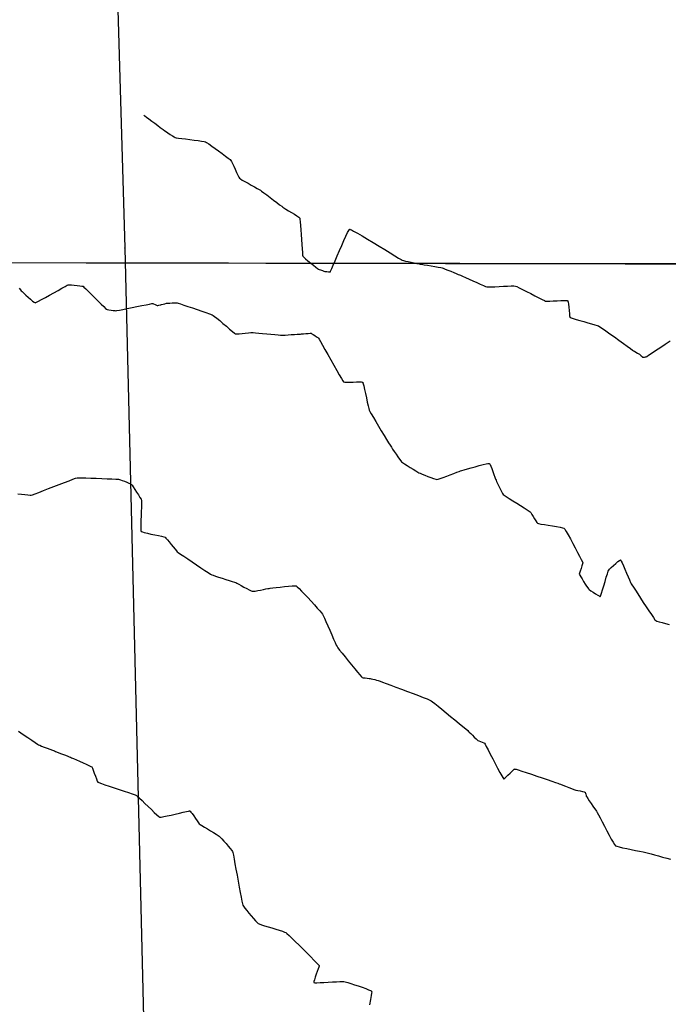
# Model space of a CAD drawing. Units: feet. Extents: x 2028816 to 2049565, y 13727278 to 13744297.
# Drawn here: x 2036106 to 2036331, y 13734054 to 13734395 of the extents above; entities that cross this region are included whole.
import ezdxf

# ---------------------------------------------------------------- set-up
doc = ezdxf.new("R2010")
doc.units = ezdxf.units.FT
doc.header["$MEASUREMENT"] = 0
doc.linetypes.add('HIDDEN2', pattern=[0.1875, 0.125, -0.0625])
for name, color, linetype in [('VE-BNDY-LINE', 253, 'Continuous'), ('VE-ELEC-LINE', 253, 'OVERHEAD_UTILITY'), ('VE-ELEC-PNTS', 253, 'Continuous'), ('VE-TOPO-MINR', 253, 'HIDDEN2')]:
    doc.layers.add(name, color=color, linetype=linetype)
doc.styles.get("Standard").update_dxf_attribs({"font": 'arial.ttf'})
doc.linetypes.add('OVERHEAD_UTILITY', pattern='A,0.4,-0.03,["OHU",Standard,S=0.06,R=0,X=0,Y=-0.03],-0.175,0.5,-0.03,["OHU",Standard,S=0.06,R=0,X=0,Y=-0.03],-0.175', length=1.31)

# ---------------------------------------------------------------- blocks, each defined once
blk = doc.blocks.new('powerpole')
for p, q in [((-0.01, -0.01), (-0.01, 0.01)), ((0, -0.02), (0, 0.02)), ((0, 0.02), (0, -0.02)), ((0.01, -0.01), (0.01, 0.01))]:
    blk.add_line(p, q)
blk.add_circle((0, 0), 0.018)
blk = doc.blocks.new('*U469', base_point=(2036142.695, 13734316.01, 1018.453))
at = {"xscale": 2.222222222222222, "yscale": 2.222222222222222, "zscale": 2.222222222222222}
blk.add_blockref('powerpole', (2036142.695, 13734316.01, 1018.453), dxfattribs=at)

msp = doc.modelspace()

# ---------------------------------------------------------------- linework, layer by layer
at = {"layer": 'VE-BNDY-LINE'}
msp.add_line((2038187.36, 13734307.13), (2035131.4, 13734312.71), dxfattribs=at)
msp.add_lwpolyline([(2035131.4, 13734312.71), (2038187.36, 13734307.13), (2038187.61, 13734392.33), (2038147.82, 13734423.88, 0.058134), (2038074.91, 13734469.01), (2037846.38, 13734576.07), (2037920.63, 13734734.54), (2037326.26, 13735013), (2037313.53, 13734985.84), (2037164.12, 13735055.84), (2037128.06, 13734978.87), (2036815.74, 13735125.19)], format="xyb", dxfattribs=at)
msp.add_lwpolyline([(2038187.36, 13734307.13), (2038187.51, 13733676.03), (2037861.66, 13733675.93), (2037861.38, 13733476), (2035127.07, 13733477.3), (2035131.4, 13734312.71)], close=True, dxfattribs=at)
at = {"layer": 'VE-ELEC-LINE', "linetype": 'OVERHEAD_UTILITY', "elevation": 1023.45}
msp.add_lwpolyline([(2036130.7, 13734725.87), (2036142.7, 13734316.01), (2036152.46, 13733915.43), (2036161.74, 13733512.7), (2036162.83, 13733475.78), (2036202.3, 13733475.46), (2036276.1, 13733476.04), (2036602.6, 13733475.45), (2037007.06, 13733475.13), (2037391.21, 13733473.74), (2037739.32, 13733472.55), (2037856.63, 13733472.12), (2037963.82, 13733473.7)], dxfattribs=at)
at = {"layer": 'VE-TOPO-MINR', "color": 39, "linetype": 'Continuous', "lineweight": -3}
for points, elevation in [([(2036149.31, 13734362.16), (2036149.34, 13734362.14), (2036149.44, 13734362.06), (2036149.71, 13734361.87), (2036150.23, 13734361.48), (2036151.09, 13734360.84), (2036152.09, 13734360.1), (2036153.14, 13734359.32), (2036154.15, 13734358.57), (2036155.02, 13734357.92), (2036155.66, 13734357.45), (2036155.97, 13734357.22), (2036156.3, 13734356.99), (2036156.89, 13734356.57), (2036157.65, 13734356.05), (2036158.46, 13734355.49), (2036159.22, 13734354.98), (2036159.83, 13734354.59), (2036160.17, 13734354.39), (2036160.54, 13734354.32), (2036161.34, 13734354.21), (2036162.47, 13734354.06), (2036163.82, 13734353.89), (2036165.28, 13734353.71), (2036166.76, 13734353.52), (2036168.14, 13734353.33), (2036169.33, 13734353.16), (2036170.21, 13734353.01), (2036170.68, 13734352.9), (2036171.11, 13734352.65), (2036171.87, 13734352.15), (2036172.87, 13734351.45), (2036174.03, 13734350.62), (2036175.27, 13734349.72), (2036176.49, 13734348.81), (2036177.62, 13734347.97), (2036178.56, 13734347.25), (2036179.23, 13734346.71), (2036179.55, 13734346.43), (2036179.77, 13734346.06), (2036180.11, 13734345.34), (2036180.54, 13734344.41), (2036181.01, 13734343.36), (2036181.49, 13734342.31), (2036181.92, 13734341.37), (2036182.26, 13734340.67), (2036182.49, 13734340.3), (2036182.82, 13734340.06), (2036183.49, 13734339.64), (2036184.42, 13734339.11), (2036185.49, 13734338.5), (2036186.61, 13734337.87), (2036187.7, 13734337.26), (2036188.66, 13734336.73), (2036189.38, 13734336.32), (2036189.79, 13734336.08), (2036190.2, 13734335.78), (2036190.96, 13734335.22), (2036191.97, 13734334.46), (2036193.12, 13734333.59), (2036194.32, 13734332.68), (2036195.46, 13734331.82), (2036196.45, 13734331.07), (2036197.18, 13734330.52), (2036197.56, 13734330.24), (2036197.95, 13734329.99), (2036198.65, 13734329.56), (2036199.56, 13734329), (2036200.56, 13734328.37), (2036201.56, 13734327.74), (2036202.44, 13734327.17), (2036203.09, 13734326.71), (2036203.4, 13734326.42), (2036203.48, 13734326.02), (2036203.58, 13734325.13), (2036203.68, 13734323.88), (2036203.79, 13734322.36), (2036203.9, 13734320.69), (2036204.02, 13734318.96), (2036204.13, 13734317.28), (2036204.24, 13734315.76), (2036204.34, 13734314.5), (2036204.43, 13734313.61), (2036204.51, 13734313.2), (2036204.81, 13734312.87), (2036205.43, 13734312.31), (2036206.28, 13734311.6), (2036207.23, 13734310.83), (2036208.17, 13734310.07), (2036209, 13734309.42), (2036209.61, 13734308.95), (2036209.88, 13734308.75), (2036210.16, 13734308.63), (2036210.68, 13734308.43), (2036211.28, 13734308.2), (2036211.8, 13734308.01), (2036212.08, 13734307.92), (2036212.34, 13734307.9), (2036212.82, 13734307.86), (2036213.36, 13734307.83), (2036213.75, 13734307.82), (2036213.96, 13734307.82), (2036214.05, 13734307.83), (2036214.07, 13734307.84), (2036214.08, 13734307.86), (2036214.13, 13734307.96), (2036214.27, 13734308.27), (2036214.56, 13734308.94), (2036215.08, 13734310.14), (2036215.71, 13734311.64), (2036216.44, 13734313.34), (2036217.22, 13734315.15), (2036218, 13734316.95), (2036218.76, 13734318.66), (2036219.46, 13734320.18), (2036220.05, 13734321.4), (2036220.43, 13734322.09), (2036220.64, 13734322.42), (2036220.74, 13734322.53), (2036220.78, 13734322.56), (2036220.82, 13734322.56), (2036220.97, 13734322.52), (2036221.36, 13734322.35), (2036222.13, 13734321.95), (2036223.46, 13734321.22), (2036225.09, 13734320.26), (2036226.95, 13734319.16), (2036228.94, 13734317.95), (2036230.97, 13734316.71), (2036232.95, 13734315.5), (2036234.8, 13734314.36), (2036236.42, 13734313.36), (2036237.72, 13734312.57), (2036238.61, 13734312.03), (2036239.01, 13734311.8), (2036239.41, 13734311.69), (2036240.13, 13734311.52), (2036241.07, 13734311.32), (2036242.11, 13734311.11), (2036243.17, 13734310.89), (2036244.11, 13734310.71), (2036244.84, 13734310.56), (2036245.24, 13734310.48), (2036245.71, 13734310.4), (2036246.59, 13734310.25), (2036247.74, 13734310.06), (2036249.04, 13734309.84), (2036250.34, 13734309.61), (2036251.49, 13734309.41), (2036252.37, 13734309.25), (2036252.83, 13734309.15), (2036253.23, 13734309.01), (2036253.93, 13734308.74), (2036254.83, 13734308.38), (2036255.84, 13734307.98), (2036256.85, 13734307.57), (2036257.76, 13734307.2), (2036258.45, 13734306.91), (2036258.84, 13734306.75), (2036259.22, 13734306.59), (2036259.96, 13734306.25), (2036260.99, 13734305.78), (2036262.2, 13734305.23), (2036263.52, 13734304.63), (2036264.84, 13734304.04), (2036266.08, 13734303.49), (2036267.15, 13734303.04), (2036267.95, 13734302.71), (2036268.4, 13734302.56), (2036268.93, 13734302.54), (2036269.88, 13734302.56), (2036271.14, 13734302.61), (2036272.59, 13734302.68), (2036274.1, 13734302.75), (2036275.55, 13734302.82), (2036276.81, 13734302.87), (2036277.76, 13734302.89), (2036278.28, 13734302.86), (2036278.75, 13734302.67), (2036279.62, 13734302.26), (2036280.78, 13734301.68), (2036282.13, 13734300.99), (2036283.58, 13734300.24), (2036285.03, 13734299.5), (2036286.37, 13734298.81), (2036287.51, 13734298.23), (2036288.34, 13734297.83), (2036288.77, 13734297.65), (2036289.27, 13734297.63), (2036290.19, 13734297.64), (2036291.39, 13734297.69), (2036292.72, 13734297.75), (2036294.03, 13734297.81), (2036295.18, 13734297.84), (2036295.88, 13734297.84), (2036296.24, 13734297.82), (2036296.37, 13734297.79), (2036296.41, 13734297.77), (2036296.43, 13734297.74), (2036296.48, 13734297.6), (2036296.55, 13734297.25), (2036296.65, 13734296.57), (2036296.77, 13734295.48), (2036296.88, 13734294.31), (2036297, 13734293.22), (2036297.09, 13734292.52), (2036297.17, 13734292.15), (2036297.21, 13734292.01), (2036297.24, 13734291.97), (2036297.27, 13734291.94), (2036297.38, 13734291.89), (2036297.68, 13734291.77), (2036298.3, 13734291.57), (2036299.36, 13734291.25), (2036300.62, 13734290.89), (2036302, 13734290.51), (2036303.4, 13734290.12), (2036304.71, 13734289.76), (2036305.83, 13734289.43), (2036306.67, 13734289.18), (2036307.12, 13734289.02), (2036307.57, 13734288.74), (2036308.45, 13734288.14), (2036309.64, 13734287.3), (2036311.07, 13734286.29), (2036312.62, 13734285.18), (2036314.21, 13734284.05), (2036315.74, 13734282.95), (2036317.1, 13734281.96), (2036318.21, 13734281.16), (2036318.97, 13734280.62), (2036319.28, 13734280.4), (2036319.56, 13734280.23), (2036320.07, 13734279.94), (2036320.66, 13734279.6), (2036321.16, 13734279.32), (2036321.4, 13734279.17), (2036321.59, 13734278.99), (2036321.92, 13734278.67), (2036322.25, 13734278.36), (2036322.44, 13734278.21), (2036322.65, 13734278.19), (2036323.04, 13734278.2), (2036323.43, 13734278.22), (2036323.64, 13734278.25), (2036323.89, 13734278.41), (2036324.52, 13734278.83), (2036325.45, 13734279.46), (2036326.57, 13734280.22), (2036327.8, 13734281.05), (2036329.05, 13734281.89), (2036330.24, 13734282.68), (2036331.26, 13734283.35), (2036332.03, 13734283.85)], 1019), ([(2036106.09, 13734302.13), (2036106.53, 13734301.52), (2036106.77, 13734301.21), (2036107.07, 13734300.91), (2036107.62, 13734300.39), (2036108.35, 13734299.72), (2036109.16, 13734298.98), (2036109.98, 13734298.26), (2036110.72, 13734297.65), (2036111.2, 13734297.28), (2036111.46, 13734297.1), (2036111.58, 13734297.04), (2036111.62, 13734297.03), (2036111.65, 13734297.03), (2036111.78, 13734297.08), (2036112.11, 13734297.22), (2036112.76, 13734297.55), (2036113.85, 13734298.13), (2036115.17, 13734298.86), (2036116.62, 13734299.67), (2036118.13, 13734300.52), (2036119.58, 13734301.34), (2036120.9, 13734302.08), (2036121.98, 13734302.69), (2036122.75, 13734303.1), (2036123.1, 13734303.27), (2036123.5, 13734303.27), (2036124.24, 13734303.23), (2036125.17, 13734303.16), (2036126.17, 13734303.06), (2036127.11, 13734302.95), (2036127.83, 13734302.84), (2036128.21, 13734302.75), (2036128.53, 13734302.49), (2036129.18, 13734301.87), (2036130.09, 13734300.99), (2036131.16, 13734299.93), (2036132.32, 13734298.78), (2036133.47, 13734297.63), (2036134.53, 13734296.58), (2036135.41, 13734295.7), (2036136.04, 13734295.09), (2036136.32, 13734294.85), (2036136.63, 13734294.76), (2036137.21, 13734294.64), (2036137.94, 13734294.52), (2036138.68, 13734294.4), (2036139.28, 13734294.31), (2036139.6, 13734294.28), (2036139.96, 13734294.34), (2036140.82, 13734294.51), (2036142.05, 13734294.75), (2036143.56, 13734295.05), (2036145.22, 13734295.38), (2036146.94, 13734295.72), (2036148.6, 13734296.05), (2036150.09, 13734296.35), (2036151.3, 13734296.59), (2036152.12, 13734296.74), (2036152.44, 13734296.8), (2036152.72, 13734296.69), (2036153.19, 13734296.46), (2036153.67, 13734296.22), (2036153.92, 13734296.11), (2036154.15, 13734296.14), (2036154.56, 13734296.22), (2036154.96, 13734296.31), (2036155.19, 13734296.36), (2036155.45, 13734296.42), (2036155.97, 13734296.56), (2036156.59, 13734296.71), (2036157.14, 13734296.85), (2036157.44, 13734296.92), (2036157.74, 13734296.94), (2036158.35, 13734296.96), (2036159.12, 13734296.99), (2036159.9, 13734297.01), (2036160.54, 13734297.02), (2036160.88, 13734297.01), (2036161.22, 13734296.91), (2036162.02, 13734296.65), (2036163.18, 13734296.26), (2036164.6, 13734295.78), (2036166.18, 13734295.24), (2036167.82, 13734294.68), (2036169.41, 13734294.13), (2036170.87, 13734293.61), (2036172.09, 13734293.17), (2036172.98, 13734292.84), (2036173.43, 13734292.65), (2036173.87, 13734292.33), (2036174.63, 13734291.7), (2036175.64, 13734290.85), (2036176.77, 13734289.88), (2036177.95, 13734288.87), (2036179.07, 13734287.92), (2036180.03, 13734287.11), (2036180.74, 13734286.54), (2036181.1, 13734286.29), (2036181.54, 13734286.27), (2036182.36, 13734286.31), (2036183.41, 13734286.4), (2036184.54, 13734286.5), (2036185.6, 13734286.6), (2036186.44, 13734286.68), (2036186.9, 13734286.71), (2036187.3, 13734286.68), (2036188.1, 13734286.61), (2036189.22, 13734286.51), (2036190.55, 13734286.39), (2036191.98, 13734286.25), (2036193.42, 13734286.12), (2036194.75, 13734286), (2036195.88, 13734285.89), (2036196.71, 13734285.82), (2036197.12, 13734285.8), (2036197.55, 13734285.81), (2036198.34, 13734285.85), (2036199.35, 13734285.91), (2036200.47, 13734285.98), (2036201.59, 13734286.05), (2036202.57, 13734286.11), (2036203.29, 13734286.16), (2036203.64, 13734286.18), (2036204.02, 13734286.21), (2036204.71, 13734286.27), (2036205.54, 13734286.34), (2036206.38, 13734286.41), (2036207.04, 13734286.45), (2036207.38, 13734286.44), (2036207.65, 13734286.31), (2036208.12, 13734286.02), (2036208.69, 13734285.65), (2036209.26, 13734285.27), (2036209.71, 13734284.95), (2036209.95, 13734284.76), (2036210.15, 13734284.43), (2036210.62, 13734283.59), (2036211.32, 13734282.34), (2036212.19, 13734280.8), (2036213.17, 13734279.04), (2036214.21, 13734277.19), (2036215.25, 13734275.34), (2036216.25, 13734273.58), (2036217.14, 13734272.02), (2036217.87, 13734270.77), (2036218.4, 13734269.92), (2036218.66, 13734269.57), (2036219.05, 13734269.5), (2036219.83, 13734269.48), (2036220.85, 13734269.5), (2036221.99, 13734269.53), (2036223.13, 13734269.55), (2036224.14, 13734269.56), (2036224.77, 13734269.55), (2036225.1, 13734269.51), (2036225.23, 13734269.48), (2036225.26, 13734269.46), (2036225.29, 13734269.43), (2036225.35, 13734269.3), (2036225.47, 13734268.94), (2036225.66, 13734268.21), (2036225.94, 13734266.99), (2036226.25, 13734265.56), (2036226.57, 13734264.04), (2036226.88, 13734262.56), (2036227.15, 13734261.27), (2036227.37, 13734260.3), (2036227.52, 13734259.78), (2036227.76, 13734259.32), (2036228.26, 13734258.44), (2036228.97, 13734257.23), (2036229.82, 13734255.79), (2036230.77, 13734254.21), (2036231.74, 13734252.59), (2036232.69, 13734251.02), (2036233.54, 13734249.61), (2036234.25, 13734248.44), (2036234.76, 13734247.61), (2036235, 13734247.23), (2036235.23, 13734246.87), (2036235.66, 13734246.23), (2036236.22, 13734245.4), (2036236.84, 13734244.48), (2036237.47, 13734243.57), (2036238.04, 13734242.76), (2036238.49, 13734242.14), (2036238.76, 13734241.81), (2036239.12, 13734241.55), (2036239.8, 13734241.09), (2036240.71, 13734240.51), (2036241.74, 13734239.87), (2036242.77, 13734239.24), (2036243.7, 13734238.68), (2036244.41, 13734238.26), (2036244.81, 13734238.03), (2036245.2, 13734237.86), (2036245.92, 13734237.55), (2036246.86, 13734237.17), (2036247.9, 13734236.75), (2036248.95, 13734236.35), (2036249.89, 13734236), (2036250.62, 13734235.76), (2036251.02, 13734235.67), (2036251.42, 13734235.76), (2036252.19, 13734236.02), (2036253.23, 13734236.39), (2036254.42, 13734236.84), (2036255.68, 13734237.32), (2036256.89, 13734237.79), (2036257.95, 13734238.2), (2036258.76, 13734238.51), (2036259.22, 13734238.67), (2036259.67, 13734238.81), (2036260.51, 13734239.05), (2036261.63, 13734239.38), (2036262.95, 13734239.75), (2036264.35, 13734240.14), (2036265.74, 13734240.52), (2036267.03, 13734240.85), (2036268.1, 13734241.11), (2036268.73, 13734241.25), (2036269.05, 13734241.29), (2036269.18, 13734241.3), (2036269.21, 13734241.29), (2036269.24, 13734241.27), (2036269.31, 13734241.17), (2036269.46, 13734240.9), (2036269.7, 13734240.36), (2036270.06, 13734239.47), (2036270.44, 13734238.45), (2036270.82, 13734237.43), (2036271.15, 13734236.5), (2036271.41, 13734235.8), (2036271.55, 13734235.43), (2036271.73, 13734235.03), (2036272.07, 13734234.32), (2036272.5, 13734233.41), (2036272.98, 13734232.45), (2036273.42, 13734231.55), (2036273.79, 13734230.86), (2036274.02, 13734230.5), (2036274.35, 13734230.26), (2036275.09, 13734229.77), (2036276.13, 13734229.11), (2036277.37, 13734228.32), (2036278.72, 13734227.48), (2036280.06, 13734226.64), (2036281.3, 13734225.86), (2036282.34, 13734225.2), (2036283.07, 13734224.73), (2036283.4, 13734224.5), (2036283.61, 13734224.2), (2036283.97, 13734223.61), (2036284.42, 13734222.86), (2036284.89, 13734222.06), (2036285.34, 13734221.32), (2036285.7, 13734220.76), (2036285.93, 13734220.49), (2036286.31, 13734220.38), (2036287.15, 13734220.23), (2036288.32, 13734220.05), (2036289.7, 13734219.83), (2036291.15, 13734219.6), (2036292.55, 13734219.37), (2036293.77, 13734219.15), (2036294.67, 13734218.95), (2036295.13, 13734218.79), (2036295.42, 13734218.42), (2036295.92, 13734217.61), (2036296.58, 13734216.46), (2036297.35, 13734215.07), (2036298.19, 13734213.53), (2036299.04, 13734211.95), (2036299.85, 13734210.42), (2036300.56, 13734209.04), (2036301.14, 13734207.9), (2036301.53, 13734207.11), (2036301.68, 13734206.77), (2036301.6, 13734206.39), (2036301.37, 13734205.68), (2036301.07, 13734204.81), (2036300.76, 13734203.94), (2036300.54, 13734203.24), (2036300.46, 13734202.85), (2036300.6, 13734202.55), (2036300.93, 13734201.96), (2036301.4, 13734201.18), (2036301.94, 13734200.3), (2036302.5, 13734199.43), (2036303, 13734198.65), (2036303.39, 13734198.06), (2036303.61, 13734197.77), (2036303.92, 13734197.52), (2036304.51, 13734197.1), (2036305.27, 13734196.57), (2036306.08, 13734196.03), (2036306.83, 13734195.56), (2036307.31, 13734195.28), (2036307.57, 13734195.15), (2036307.67, 13734195.12), (2036307.7, 13734195.12), (2036307.72, 13734195.14), (2036307.78, 13734195.25), (2036307.91, 13734195.58), (2036308.14, 13734196.27), (2036308.52, 13734197.45), (2036308.95, 13734198.85), (2036309.39, 13734200.33), (2036309.82, 13734201.75), (2036310.2, 13734202.98), (2036310.49, 13734203.86), (2036310.65, 13734204.28), (2036310.94, 13734204.6), (2036311.52, 13734205.15), (2036312.28, 13734205.84), (2036313.1, 13734206.56), (2036313.86, 13734207.19), (2036314.35, 13734207.57), (2036314.61, 13734207.74), (2036314.72, 13734207.79), (2036314.75, 13734207.8), (2036314.77, 13734207.78), (2036314.84, 13734207.69), (2036315, 13734207.41), (2036315.29, 13734206.81), (2036315.76, 13734205.77), (2036316.3, 13734204.54), (2036316.86, 13734203.23), (2036317.41, 13734201.95), (2036317.89, 13734200.83), (2036318.27, 13734199.97), (2036318.49, 13734199.5), (2036318.73, 13734199.11), (2036319.21, 13734198.34), (2036319.9, 13734197.27), (2036320.74, 13734195.97), (2036321.68, 13734194.52), (2036322.67, 13734193), (2036323.67, 13734191.49), (2036324.62, 13734190.06), (2036325.48, 13734188.79), (2036326.19, 13734187.76), (2036326.72, 13734187.05), (2036327, 13734186.72), (2036327.41, 13734186.54), (2036328.18, 13734186.3), (2036329.22, 13734186.02), (2036330.42, 13734185.71), (2036331.67, 13734185.39)], 1018), ([(2036105.6, 13734230.72), (2036106.82, 13734230.58), (2036108, 13734230.45), (2036109.04, 13734230.36), (2036109.82, 13734230.3), (2036110.26, 13734230.3), (2036110.7, 13734230.43), (2036111.61, 13734230.76), (2036112.89, 13734231.24), (2036114.46, 13734231.85), (2036116.23, 13734232.53), (2036118.09, 13734233.25), (2036119.96, 13734233.98), (2036121.74, 13734234.67), (2036123.34, 13734235.28), (2036124.67, 13734235.77), (2036125.64, 13734236.12), (2036126.15, 13734236.27), (2036126.71, 13734236.29), (2036127.76, 13734236.28), (2036129.2, 13734236.25), (2036130.92, 13734236.2), (2036132.79, 13734236.13), (2036134.7, 13734236.05), (2036136.53, 13734235.96), (2036138.19, 13734235.89), (2036139.54, 13734235.81), (2036140.47, 13734235.76), (2036140.88, 13734235.72), (2036141.21, 13734235.61), (2036141.81, 13734235.39), (2036142.57, 13734235.09), (2036143.37, 13734234.75), (2036144.12, 13734234.43), (2036144.7, 13734234.16), (2036145, 13734234), (2036145.22, 13734233.71), (2036145.64, 13734233.1), (2036146.19, 13734232.27), (2036146.8, 13734231.33), (2036147.41, 13734230.37), (2036147.94, 13734229.5), (2036148.33, 13734228.82), (2036148.51, 13734228.44), (2036148.53, 13734228.02), (2036148.51, 13734227.16), (2036148.47, 13734225.98), (2036148.41, 13734224.57), (2036148.34, 13734223.05), (2036148.28, 13734221.54), (2036148.24, 13734220.14), (2036148.22, 13734218.96), (2036148.24, 13734218.26), (2036148.27, 13734217.9), (2036148.31, 13734217.76), (2036148.33, 13734217.72), (2036148.36, 13734217.69), (2036148.49, 13734217.62), (2036148.82, 13734217.49), (2036149.47, 13734217.3), (2036150.55, 13734217.04), (2036151.8, 13734216.76), (2036153.12, 13734216.48), (2036154.38, 13734216.22), (2036155.47, 13734215.98), (2036156.28, 13734215.79), (2036156.68, 13734215.66), (2036156.98, 13734215.38), (2036157.48, 13734214.81), (2036158.11, 13734214.05), (2036158.81, 13734213.19), (2036159.51, 13734212.32), (2036160.14, 13734211.55), (2036160.64, 13734210.96), (2036160.92, 13734210.64), (2036161.28, 13734210.38), (2036162.07, 13734209.83), (2036163.19, 13734209.07), (2036164.54, 13734208.15), (2036166.04, 13734207.14), (2036167.6, 13734206.1), (2036169.11, 13734205.09), (2036170.5, 13734204.17), (2036171.65, 13734203.42), (2036172.49, 13734202.88), (2036172.91, 13734202.63), (2036173.36, 13734202.45), (2036174.17, 13734202.18), (2036175.25, 13734201.82), (2036176.47, 13734201.43), (2036177.75, 13734201.03), (2036178.96, 13734200.64), (2036180.01, 13734200.31), (2036180.79, 13734200.05), (2036181.19, 13734199.91), (2036181.56, 13734199.72), (2036182.23, 13734199.36), (2036183.1, 13734198.88), (2036184.06, 13734198.35), (2036185.01, 13734197.82), (2036185.87, 13734197.36), (2036186.53, 13734197.03), (2036186.9, 13734196.89), (2036187.27, 13734196.91), (2036187.95, 13734197), (2036188.83, 13734197.15), (2036189.82, 13734197.34), (2036190.81, 13734197.52), (2036191.7, 13734197.7), (2036192.38, 13734197.83), (2036192.76, 13734197.89), (2036193.2, 13734197.95), (2036194.09, 13734198.06), (2036195.29, 13734198.21), (2036196.68, 13734198.37), (2036198.15, 13734198.52), (2036199.55, 13734198.66), (2036200.78, 13734198.76), (2036201.7, 13734198.79), (2036202.19, 13734198.75), (2036202.54, 13734198.48), (2036203.19, 13734197.87), (2036204.06, 13734196.98), (2036205.09, 13734195.9), (2036206.22, 13734194.69), (2036207.38, 13734193.43), (2036208.5, 13734192.2), (2036209.51, 13734191.06), (2036210.36, 13734190.1), (2036210.97, 13734189.38), (2036211.28, 13734188.99), (2036211.53, 13734188.51), (2036211.96, 13734187.59), (2036212.51, 13734186.36), (2036213.15, 13734184.91), (2036213.83, 13734183.35), (2036214.51, 13734181.79), (2036215.14, 13734180.33), (2036215.69, 13734179.09), (2036216.11, 13734178.18), (2036216.36, 13734177.69), (2036216.67, 13734177.26), (2036217.28, 13734176.47), (2036218.13, 13734175.41), (2036219.14, 13734174.15), (2036220.25, 13734172.78), (2036221.39, 13734171.38), (2036222.49, 13734170.04), (2036223.47, 13734168.85), (2036224.28, 13734167.88), (2036224.83, 13734167.23), (2036225.07, 13734166.97), (2036225.42, 13734166.9), (2036226.09, 13734166.82), (2036226.87, 13734166.75), (2036227.54, 13734166.68), (2036227.92, 13734166.64), (2036228.21, 13734166.57), (2036228.76, 13734166.43), (2036229.44, 13734166.25), (2036230.12, 13734166.07), (2036230.67, 13734165.92), (2036230.97, 13734165.83), (2036231.32, 13734165.71), (2036232.16, 13734165.4), (2036233.42, 13734164.93), (2036234.99, 13734164.34), (2036236.81, 13734163.66), (2036238.77, 13734162.92), (2036240.78, 13734162.16), (2036242.77, 13734161.4), (2036244.63, 13734160.69), (2036246.28, 13734160.05), (2036247.63, 13734159.52), (2036248.59, 13734159.13), (2036249.07, 13734158.9), (2036249.52, 13734158.59), (2036250.33, 13734157.95), (2036251.44, 13734157.06), (2036252.77, 13734155.97), (2036254.24, 13734154.76), (2036255.78, 13734153.5), (2036257.3, 13734152.23), (2036258.73, 13734151.04), (2036260, 13734149.99), (2036261.02, 13734149.13), (2036261.71, 13734148.55), (2036262.02, 13734148.29), (2036262.28, 13734148.04), (2036262.76, 13734147.56), (2036263.37, 13734146.95), (2036264.02, 13734146.31), (2036264.61, 13734145.73), (2036265.06, 13734145.29), (2036265.28, 13734145.09), (2036265.57, 13734144.96), (2036266.12, 13734144.76), (2036266.75, 13734144.53), (2036267.29, 13734144.32), (2036267.57, 13734144.18), (2036267.75, 13734143.86), (2036268.18, 13734143.06), (2036268.8, 13734141.87), (2036269.55, 13734140.41), (2036270.39, 13734138.79), (2036271.26, 13734137.12), (2036272.11, 13734135.51), (2036272.88, 13734134.06), (2036273.52, 13734132.89), (2036273.9, 13734132.22), (2036274.09, 13734131.91), (2036274.16, 13734131.82), (2036274.18, 13734131.8), (2036274.21, 13734131.8), (2036274.31, 13734131.86), (2036274.55, 13734132.05), (2036274.99, 13734132.44), (2036275.67, 13734133.1), (2036276.41, 13734133.83), (2036277.1, 13734134.5), (2036277.56, 13734134.93), (2036277.82, 13734135.14), (2036277.93, 13734135.21), (2036277.97, 13734135.23), (2036278, 13734135.23), (2036278.13, 13734135.2), (2036278.49, 13734135.11), (2036279.22, 13734134.89), (2036280.49, 13734134.49), (2036282.05, 13734133.98), (2036283.81, 13734133.39), (2036285.67, 13734132.77), (2036287.54, 13734132.14), (2036289.31, 13734131.54), (2036290.88, 13734131), (2036292.16, 13734130.56), (2036293.05, 13734130.26), (2036293.45, 13734130.12), (2036293.89, 13734129.95), (2036294.69, 13734129.64), (2036295.69, 13734129.25), (2036296.77, 13734128.83), (2036297.75, 13734128.45), (2036298.51, 13734128.16), (2036298.88, 13734128.03), (2036299.25, 13734127.93), (2036299.94, 13734127.78), (2036300.77, 13734127.59), (2036301.58, 13734127.4), (2036302.11, 13734127.27), (2036302.37, 13734127.21), (2036302.47, 13734127.17), (2036302.48, 13734127.16), (2036302.5, 13734127.14), (2036302.53, 13734127.06), (2036302.59, 13734126.85), (2036302.68, 13734126.47), (2036302.78, 13734126.01), (2036302.85, 13734125.75), (2036303.01, 13734125.51), (2036303.39, 13734124.95), (2036303.93, 13734124.17), (2036304.56, 13734123.28), (2036305.2, 13734122.36), (2036305.77, 13734121.53), (2036306.22, 13734120.89), (2036306.45, 13734120.53), (2036306.66, 13734120.16), (2036307.08, 13734119.35), (2036307.67, 13734118.22), (2036308.38, 13734116.85), (2036309.18, 13734115.34), (2036310, 13734113.78), (2036310.81, 13734112.27), (2036311.56, 13734110.9), (2036312.2, 13734109.77), (2036312.7, 13734108.96), (2036312.99, 13734108.59), (2036313.43, 13734108.4), (2036314.3, 13734108.16), (2036315.5, 13734107.88), (2036316.91, 13734107.57), (2036318.43, 13734107.25), (2036319.96, 13734106.95), (2036321.38, 13734106.66), (2036322.61, 13734106.42), (2036323.52, 13734106.23), (2036324.02, 13734106.13), (2036324.5, 13734106), (2036325.38, 13734105.76), (2036326.54, 13734105.45), (2036327.89, 13734105.07), (2036329.34, 13734104.67), (2036330.78, 13734104.26), (2036332.13, 13734103.87)], 1017), ([(2036105.81, 13734148.35), (2036107.43, 13734147.24), (2036109, 13734146.18), (2036110.41, 13734145.22), (2036111.58, 13734144.44), (2036112.4, 13734143.89), (2036112.79, 13734143.64), (2036113.16, 13734143.48), (2036113.84, 13734143.2), (2036114.73, 13734142.85), (2036115.72, 13734142.46), (2036116.7, 13734142.08), (2036117.59, 13734141.74), (2036118.26, 13734141.48), (2036118.63, 13734141.34), (2036119.04, 13734141.17), (2036119.79, 13734140.88), (2036120.74, 13734140.51), (2036121.75, 13734140.11), (2036122.7, 13734139.74), (2036123.45, 13734139.44), (2036123.86, 13734139.28), (2036124.23, 13734139.12), (2036124.95, 13734138.82), (2036125.92, 13734138.4), (2036127.04, 13734137.91), (2036128.2, 13734137.4), (2036129.31, 13734136.91), (2036130.27, 13734136.47), (2036130.95, 13734136.13), (2036131.28, 13734135.94), (2036131.48, 13734135.55), (2036131.77, 13734134.8), (2036132.12, 13734133.82), (2036132.49, 13734132.77), (2036132.85, 13734131.79), (2036133.14, 13734131.04), (2036133.34, 13734130.66), (2036133.71, 13734130.49), (2036134.57, 13734130.18), (2036135.81, 13734129.75), (2036137.32, 13734129.25), (2036139.01, 13734128.69), (2036140.75, 13734128.11), (2036142.46, 13734127.54), (2036144.01, 13734127.02), (2036145.31, 13734126.58), (2036146.25, 13734126.24), (2036146.73, 13734126.04), (2036147.12, 13734125.73), (2036147.79, 13734125.11), (2036148.68, 13734124.26), (2036149.71, 13734123.27), (2036150.81, 13734122.2), (2036151.92, 13734121.14), (2036152.95, 13734120.17), (2036153.84, 13734119.36), (2036154.51, 13734118.79), (2036154.9, 13734118.55), (2036155.36, 13734118.56), (2036156.23, 13734118.7), (2036157.4, 13734118.94), (2036158.77, 13734119.24), (2036160.23, 13734119.58), (2036161.69, 13734119.92), (2036163.02, 13734120.22), (2036164.14, 13734120.47), (2036164.8, 13734120.6), (2036165.13, 13734120.65), (2036165.26, 13734120.66), (2036165.29, 13734120.65), (2036165.33, 13734120.63), (2036165.44, 13734120.54), (2036165.65, 13734120.28), (2036166.04, 13734119.77), (2036166.61, 13734118.95), (2036167.22, 13734118.06), (2036167.79, 13734117.22), (2036168.25, 13734116.56), (2036168.52, 13734116.22), (2036168.83, 13734116), (2036169.48, 13734115.59), (2036170.36, 13734115.05), (2036171.39, 13734114.42), (2036172.47, 13734113.77), (2036173.51, 13734113.13), (2036174.41, 13734112.58), (2036175.09, 13734112.15), (2036175.44, 13734111.91), (2036175.76, 13734111.59), (2036176.33, 13734110.99), (2036177.05, 13734110.2), (2036177.84, 13734109.31), (2036178.62, 13734108.42), (2036179.32, 13734107.61), (2036179.83, 13734106.98), (2036180.09, 13734106.61), (2036180.19, 13734106.2), (2036180.38, 13734105.28), (2036180.64, 13734103.95), (2036180.95, 13734102.29), (2036181.29, 13734100.4), (2036181.66, 13734098.36), (2036182.04, 13734096.28), (2036182.41, 13734094.25), (2036182.76, 13734092.35), (2036183.07, 13734090.68), (2036183.33, 13734089.33), (2036183.52, 13734088.39), (2036183.64, 13734087.96), (2036183.88, 13734087.59), (2036184.37, 13734086.95), (2036185.03, 13734086.12), (2036185.79, 13734085.19), (2036186.6, 13734084.22), (2036187.39, 13734083.3), (2036188.09, 13734082.51), (2036188.64, 13734081.93), (2036188.96, 13734081.63), (2036189.36, 13734081.45), (2036190.12, 13734081.18), (2036191.17, 13734080.84), (2036192.41, 13734080.45), (2036193.74, 13734080.04), (2036195.08, 13734079.62), (2036196.32, 13734079.23), (2036197.39, 13734078.88), (2036198.18, 13734078.61), (2036198.61, 13734078.42), (2036198.98, 13734078.11), (2036199.7, 13734077.45), (2036200.69, 13734076.51), (2036201.88, 13734075.36), (2036203.2, 13734074.06), (2036204.59, 13734072.7), (2036205.96, 13734071.33), (2036207.24, 13734070.04), (2036208.37, 13734068.88), (2036209.28, 13734067.94), (2036209.79, 13734067.38), (2036210.03, 13734067.1), (2036210.11, 13734066.99), (2036210.12, 13734066.96), (2036210.12, 13734066.92), (2036210.11, 13734066.79), (2036210.03, 13734066.48), (2036209.85, 13734065.89), (2036209.53, 13734064.98), (2036209.17, 13734063.96), (2036208.8, 13734062.95), (2036208.5, 13734062.07), (2036208.33, 13734061.52), (2036208.27, 13734061.25), (2036208.26, 13734061.14), (2036208.27, 13734061.11), (2036208.3, 13734061.1), (2036208.4, 13734061.08), (2036208.71, 13734061.06), (2036209.36, 13734061.06), (2036210.47, 13734061.09), (2036211.81, 13734061.15), (2036213.29, 13734061.22), (2036214.78, 13734061.3), (2036216.18, 13734061.37), (2036217.38, 13734061.42), (2036218.29, 13734061.44), (2036218.78, 13734061.42), (2036219.24, 13734061.31), (2036220.06, 13734061.08), (2036221.15, 13734060.75), (2036222.42, 13734060.35), (2036223.76, 13734059.91), (2036225.09, 13734059.45), (2036226.31, 13734059.01), (2036227.33, 13734058.62), (2036227.93, 13734058.35), (2036228.23, 13734058.19), (2036228.34, 13734058.1), (2036228.37, 13734058.07), (2036228.38, 13734058.02), (2036228.39, 13734057.87), (2036228.36, 13734057.46), (2036228.25, 13734056.62), (2036228.01, 13734055.18), (2036227.69, 13734053.42)], 1016)]:
    msp.add_lwpolyline(points, dxfattribs=dict(at, elevation=elevation))

# ---------------------------------------------------------------- block references
at = {"layer": 'VE-ELEC-PNTS'}
msp.add_blockref('*U469', (2036142.7, 13734316.01, 1018.45), dxfattribs=at)

doc.saveas('drawing.dxf')
